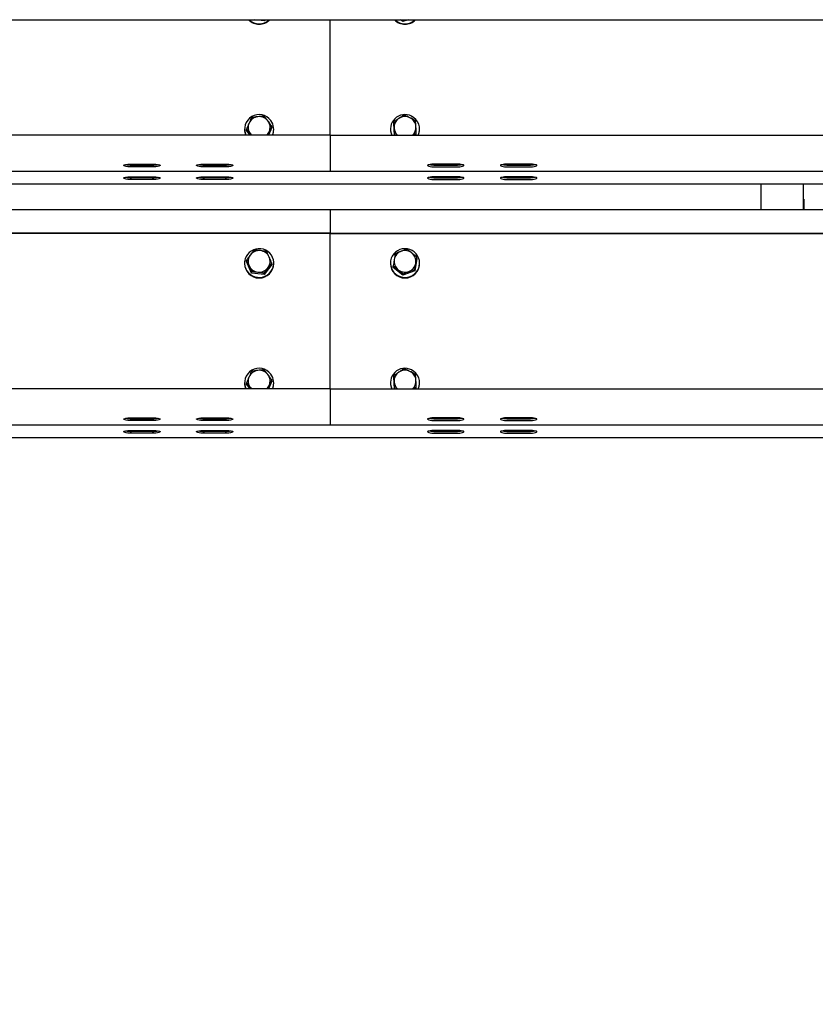
# Paper-space layout 'Arkusz2' of a CAD drawing. Units: millimetres. Extents: x 125 to 570, y 82 to 361.
# Drawn here: x 157 to 170, y 300 to 316 of the extents above; entities that cross this region are included whole.
import ezdxf

# ---------------------------------------------------------------- set-up
doc = ezdxf.new("R2010")
doc.units = ezdxf.units.MM
doc.styles.add('SLDTEXTSTYLE0', font='TXT', dxfattribs={"width": 0.75})
doc.dimstyles.new('SLDDIMSTYLE4', dxfattribs={"dimtxt": 4.5, "dimasz": 4.5, "dimexe": 0, "dimexo": 0.0625, "dimgap": 1.125, "dimtad": 1, "dimdec": 4, "dimlfac": 50, "dimzin": 12, "dimdsep": 46, "dimtxsty": 'SLDTEXTSTYLE0', "dimsah": 1, "dimcen": 0.09, "dimazin": 3, "dimtfac": 1, "dimtofl": 0, "dimtmove": 0, "dimatfit": 3, "dimfxl": 1, "dimfrac": 2, "dimtolj": 1, "dimtzin": 12, "dimarcsym": 0})

# ---------------------------------------------------------------- blocks, each defined once
blk = doc.blocks.new('_D_19')
at = {"color": 7, "linetype": 'Continuous', "lineweight": 18}
blk.add_arc((175.164, 259.989), 301.862, 0, 10, dxfattribs=at)
for points in [[(472.44, 312.407), (472.506, 307.855), (473.871, 308.085)], [(477.026, 259.989), (477.685, 264.494), (476.3, 264.484)]]:
    blk.add_solid(points, dxfattribs=at)
at = {"color": 7, "linetype": 'Continuous', "lineweight": 18, "insert": (481.311, 290.823), "char_height": 4.5, "attachment_point": 1, "rotation": 274.9085, "style": 'SLDTEXTSTYLE0'}
blk.add_mtext('10°', dxfattribs=at)

psp = doc.layouts.new('Arkusz2')

# ---------------------------------------------------------------- linework, layer by layer
at = {"color": 7, "linetype": 'Continuous', "lineweight": 25}
for p, q in [((148.1533373, 316.1380612), (179.9533403, 316.1380612)), ((161.1155927, 316.1202704), (160.9615171, 316.1380612)), ((161.1155927, 316.1202704), (161.1155927, 316.1380612)), ((161.1290491, 316.1380612), (161.1155927, 316.1202704)), ((162.2033346, 314.2376744), (162.2033346, 316.1380612)), ((163.3996904, 316.1062609), (163.360256, 316.1380612)), ((163.3916319, 316.1380612), (163.3996904, 316.1310755)), ((163.4852255, 316.1380612), (163.3996904, 316.1062609)), ((163.3996904, 316.1310755), (163.4165514, 316.1380612)), ((163.3996904, 316.1062609), (163.3996904, 316.1310755)), ((160.7933366, 314.3386304), (160.7933366, 314.3299519)), ((160.8269823, 314.3141495), (160.8269823, 314.3389689)), ((160.8852232, 314.2376744), (160.8269823, 314.3141495)), ((161.2396944, 314.3631159), (161.1852777, 314.2376744)), ((161.2396944, 314.3631159), (161.2396944, 314.3879353)), ((161.27334, 314.3299519), (161.27334, 314.3386304)), ((163.1933344, 314.3386304), (163.1933344, 314.3299519)), ((163.2470644, 314.4294392), (163.2470644, 314.4542586)), ((163.2595289, 314.2376744), (163.2470644, 314.4294392)), ((163.6733377, 314.3299519), (163.6733377, 314.3386304)), ((162.2033346, 314.2376744), (148.223337, 314.2376744)), ((160.8893335, 314.2598855), (160.9057844, 314.2376744)), ((162.2033346, 314.2376744), (162.2033346, 313.9126908)), ((162.2033346, 314.2376744), (197.7033365, 314.2376744)), ((163.2603491, 314.2376744), (163.2603491, 314.2499863)), ((163.2603491, 314.2499863), (163.2876432, 314.2376744)), ((163.6196077, 314.2478263), (163.6041391, 314.2376744)), ((163.6196077, 314.2478263), (163.6196077, 314.2726456)), ((162.2033346, 313.9126908), (162.2033346, 313.8315999)), ((162.2033346, 313.8315999), (162.2033346, 313.6475312)), ((158.9333379, 313.762139), (159.2733324, 313.762139)), ((158.9333379, 313.7465321), (159.2733324, 313.7465321)), ((159.2733324, 313.7169921), (158.9333379, 313.7169921)), ((160.1333368, 313.762139), (160.4733408, 313.762139)), ((160.1333368, 313.7465321), (160.4733408, 313.7465321)), ((160.4733408, 313.7169921), (160.1333368, 313.7169921)), ((164.2733324, 313.762139), (163.9333379, 313.762139)), ((163.9333379, 313.7465321), (164.2733324, 313.7465321)), ((163.9333379, 313.7169921), (164.2733324, 313.7169921)), ((165.4733408, 313.762139), (165.1333368, 313.762139)), ((165.1333368, 313.7465321), (165.4733408, 313.7465321)), ((165.1333368, 313.7169921), (165.4733408, 313.7169921)), ((148.223337, 313.6464678), (162.2033346, 313.6464678)), ((158.9333379, 313.5537612), (159.2733324, 313.5537612)), ((159.2733324, 313.5381543), (158.9333379, 313.5381543)), ((159.2733324, 313.5086142), (158.9333379, 313.5086142)), ((160.1333368, 313.5537612), (160.4733408, 313.5537612)), ((160.4733408, 313.5381543), (160.1333368, 313.5381543)), ((160.4733408, 313.5086142), (160.1333368, 313.5086142)), ((162.2033346, 313.6475312), (162.2033346, 313.6464678)), ((162.2033346, 313.6464678), (197.7033365, 313.6464678)), ((164.2733324, 313.5537612), (163.9333379, 313.5537612)), ((163.9333379, 313.5381543), (164.2733324, 313.5381543)), ((163.9333379, 313.5086142), (164.2733324, 313.5086142)), ((165.4733408, 313.5537612), (165.1333368, 313.5537612)), ((165.1333368, 313.5381543), (165.4733408, 313.5381543)), ((165.1333368, 313.5086142), (165.4733408, 313.5086142)), ((148.223337, 313.43809), (179.9533403, 313.43809)), ((169.2933405, 313.0067336), (169.2933405, 313.43809)), ((169.9913347, 313.0067336), (169.9913347, 313.43809)), ((169.9913347, 313.1876122), (169.9933374, 313.1876122)), ((169.9933374, 313.1876122), (169.9933374, 313.0067336)), ((162.2033346, 313.0067336), (148.223337, 313.0067336)), ((197.7033365, 313.0067336), (162.2033346, 313.0067336)), ((162.2033346, 313.0067336), (162.2033346, 312.9488885)), ((162.2033346, 312.9488885), (162.2033346, 312.6239001)), ((162.2033346, 312.6239001), (148.223337, 312.6239001)), ((162.2033346, 312.618693), (148.223337, 312.618693)), ((162.2033346, 312.6239001), (162.2033346, 312.618693)), ((162.2033346, 312.6239001), (197.7033365, 312.6239001)), ((162.2033346, 310.063399), (162.2033346, 312.618693)), ((162.2033346, 312.618693), (197.7033365, 312.618693)), ((163.6277807, 312.2062766), (163.5941446, 312.0042836)), ((163.6277807, 312.2062766), (163.6277807, 312.2310912)), ((160.7933366, 312.1339737), (160.7933366, 312.1252905)), ((160.826906, 312.1578108), (160.826906, 312.1826302)), ((160.9091604, 311.9698321), (160.826906, 312.1578108)), ((161.2397707, 312.1101319), (161.1155927, 311.945995)), ((161.2397707, 312.1101319), (161.2397707, 312.1349513)), ((161.27334, 312.1252905), (161.27334, 312.1339737)), ((163.1933344, 312.1339737), (163.1933344, 312.1252905)), ((163.2388914, 312.0616709), (163.2388914, 312.0864855)), ((163.3996904, 311.9319808), (163.2388914, 312.0616709)), ((163.6733377, 312.1252905), (163.6733377, 312.1339737)), ((160.9091604, 311.9698321), (160.9091604, 311.9946515)), ((161.1155927, 311.945995), (160.9091604, 311.9698321)), ((161.1155927, 311.945995), (161.1155927, 311.9708096)), ((163.5941446, 312.0042836), (163.3996904, 311.9319808)), ((163.3996904, 311.9319808), (163.3996904, 311.9568001)), ((163.5941446, 312.0042836), (163.5941446, 312.029103)), ((163.2470644, 310.2551638), (163.2470644, 310.2799784)), ((163.2595289, 310.063399), (163.2470644, 310.2551638)), ((160.7933366, 310.164355), (160.7933366, 310.1556717)), ((160.8269823, 310.1398741), (160.8269823, 310.1646887)), ((160.8852232, 310.063399), (160.8269823, 310.1398741)), ((160.8893335, 310.0856053), (160.9057844, 310.063399)), ((161.2396944, 310.1888405), (161.1852777, 310.063399)), ((161.2396944, 310.1888405), (161.2396944, 310.2136599)), ((161.27334, 310.1556717), (161.27334, 310.164355)), ((163.1933344, 310.164355), (163.1933344, 310.1556717)), ((163.6196077, 310.0735509), (163.6196077, 310.0983702)), ((163.6733377, 310.1556717), (163.6733377, 310.164355)), ((162.2033346, 310.063399), (148.1533373, 310.063399)), ((162.2033346, 310.063399), (162.2033346, 309.7384154)), ((162.2033346, 310.063399), (197.7033365, 310.063399)), ((163.2603491, 310.063399), (163.2603491, 310.0757109)), ((163.2603491, 310.0757109), (163.2876432, 310.063399)), ((163.6196077, 310.0735509), (163.6041391, 310.063399)), ((162.2033346, 309.7384154), (162.2033346, 309.6573197)), ((162.2033346, 309.6573197), (162.2033346, 309.4732558)), ((148.1533373, 309.4721924), (162.2033346, 309.4721924)), ((158.9333379, 309.5878636), (159.2733324, 309.5878636)), ((158.9333379, 309.5722567), (159.2733324, 309.5722567)), ((159.2733324, 309.5427119), (158.9333379, 309.5427119)), ((160.1333368, 309.5878636), (160.4733408, 309.5878636)), ((160.1333368, 309.5722567), (160.4733408, 309.5722567)), ((160.4733408, 309.5427119), (160.1333368, 309.5427119)), ((162.2033346, 309.4732558), (162.2033346, 309.4721924)), ((162.2033346, 309.4721924), (197.7033365, 309.4721924)), ((164.2733324, 309.5878636), (163.9333379, 309.5878636)), ((163.9333379, 309.5722567), (164.2733324, 309.5722567)), ((163.9333379, 309.5427119), (164.2733324, 309.5427119)), ((165.4733408, 309.5878636), (165.1333368, 309.5878636)), ((165.1333368, 309.5722567), (165.4733408, 309.5722567)), ((165.1333368, 309.5427119), (165.4733408, 309.5427119)), ((158.9333379, 309.3794858), (159.2733324, 309.3794858)), ((159.2733324, 309.3638789), (158.9333379, 309.3638789)), ((159.2733324, 309.334334), (158.9333379, 309.334334)), ((160.1333368, 309.3794858), (160.4733408, 309.3794858)), ((160.4733408, 309.3638789), (160.1333368, 309.3638789)), ((160.4733408, 309.334334), (160.1333368, 309.334334)), ((164.2733324, 309.3794858), (163.9333379, 309.3794858)), ((163.9333379, 309.3638789), (164.2733324, 309.3638789)), ((163.9333379, 309.334334), (164.2733324, 309.334334)), ((165.4733408, 309.3794858), (165.1333368, 309.3794858)), ((165.1333368, 309.3638789), (165.4733408, 309.3638789)), ((165.1333368, 309.334334), (165.4733408, 309.334334)), ((148.1533373, 309.2638146), (179.9533403, 309.2638146))]:
    psp.add_line(p, q, dxfattribs=at)
at = {"color": 7, "linetype": 'Continuous', "lineweight": 25, "flags": 128}
for points in [[(160.9094179, 314.2376744), (160.9046686, 314.2422854), (160.8893335, 314.2598855)], [(158.9333379, 313.7169921), (158.9022291, 313.7176453), (158.8729227, 313.7195765), (158.8471258, 313.7226664), (158.8263452, 313.7267386), (158.8117826, 313.7315594), (158.8042867, 313.7368428), (158.8042867, 313.7422835), (158.8117826, 313.7475669), (158.8263452, 313.7523877), (158.8471258, 313.7564599), (158.8729227, 313.7595545), (158.9022291, 313.761481), (158.9333379, 313.762139)], [(159.2733324, 313.762139), (159.3044508, 313.761481), (159.3337476, 313.7595545), (159.3595445, 313.7564599), (159.3803251, 313.7523877), (159.3948877, 313.7475669), (159.4023931, 313.7422835), (159.4023931, 313.7368428), (159.3948877, 313.7315594), (159.3803251, 313.7267386), (159.3595445, 313.7226664), (159.3337476, 313.7195765), (159.3044508, 313.7176453), (159.2733324, 313.7169921)], [(160.1333368, 313.7169921), (160.1022279, 313.7176453), (160.0729215, 313.7195765), (160.0471342, 313.7226664), (160.0263441, 313.7267386), (160.0117815, 313.7315594), (160.0042856, 313.7368428), (160.0042856, 313.7422835), (160.0117815, 313.7475669), (160.0263441, 313.7523877), (160.0471342, 313.7564599), (160.0729215, 313.7595545), (160.1022279, 313.761481), (160.1333368, 313.762139)], [(160.4733408, 313.762139), (160.5044496, 313.761481), (160.5337465, 313.7595545), (160.5595434, 313.7564599), (160.5803239, 313.7523877), (160.5948866, 313.7475669), (160.602392, 313.7422835), (160.602392, 313.7368428), (160.5948866, 313.7315594), (160.5803239, 313.7267386), (160.5595434, 313.7226664), (160.5337465, 313.7195765), (160.5044496, 313.7176453), (160.4733408, 313.7169921)], [(163.9333379, 313.762139), (163.9022291, 313.761481), (163.8729227, 313.7595545), (163.8471258, 313.7564599), (163.8263452, 313.7523877), (163.8117826, 313.7475669), (163.8042867, 313.7422835), (163.8042867, 313.7368428), (163.8117826, 313.7315594), (163.8263452, 313.7267386), (163.8471258, 313.7226664), (163.8729227, 313.7195765), (163.9022291, 313.7176453), (163.9333379, 313.7169921)], [(164.2733324, 313.7169921), (164.3044508, 313.7176453), (164.3337476, 313.7195765), (164.3595445, 313.7226664), (164.3803251, 313.7267386), (164.3948877, 313.7315594), (164.4023931, 313.7368428), (164.4023931, 313.7422835), (164.3948877, 313.7475669), (164.3803251, 313.7523877), (164.3595445, 313.7564599), (164.3337476, 313.7595545), (164.3044508, 313.761481), (164.2733324, 313.762139)], [(165.1333368, 313.762139), (165.1022279, 313.761481), (165.0729215, 313.7595545), (165.0471342, 313.7564599), (165.0263441, 313.7523877), (165.0117815, 313.7475669), (165.0042856, 313.7422835), (165.0042856, 313.7368428), (165.0117815, 313.7315594), (165.0263441, 313.7267386), (165.0471342, 313.7226664), (165.0729215, 313.7195765), (165.1022279, 313.7176453), (165.1333368, 313.7169921)], [(165.4733408, 313.7169921), (165.5044496, 313.7176453), (165.5337465, 313.7195765), (165.5595434, 313.7226664), (165.5803239, 313.7267386), (165.5948866, 313.7315594), (165.602392, 313.7368428), (165.602392, 313.7422835), (165.5948866, 313.7475669), (165.5803239, 313.7523877), (165.5595434, 313.7564599), (165.5337465, 313.7595545), (165.5044496, 313.761481), (165.4733408, 313.762139)], [(158.9333379, 313.5086142), (158.9022291, 313.5092675), (158.8729227, 313.5111987), (158.8471258, 313.5142886), (158.8263452, 313.5183608), (158.8117826, 313.5231816), (158.8042867, 313.5284649), (158.8042867, 313.5339057), (158.8117826, 313.5391938), (158.8263452, 313.5440098), (158.8471258, 313.548082), (158.8729227, 313.5511767), (158.9022291, 313.5531031), (158.9333379, 313.5537612)], [(159.2733324, 313.5537612), (159.3044508, 313.5531031), (159.3337476, 313.5511767), (159.3595445, 313.548082), (159.3803251, 313.5440098), (159.3948877, 313.5391938), (159.4023931, 313.5339057), (159.4023931, 313.5284649), (159.3948877, 313.5231816), (159.3803251, 313.5183608), (159.3595445, 313.5142886), (159.3337476, 313.5111987), (159.3044508, 313.5092675), (159.2733324, 313.5086142)], [(160.1333368, 313.5086142), (160.1022279, 313.5092675), (160.0729215, 313.5111987), (160.0471342, 313.5142886), (160.0263441, 313.5183608), (160.0117815, 313.5231816), (160.0042856, 313.5284649), (160.0042856, 313.5339057), (160.0117815, 313.5391938), (160.0263441, 313.5440098), (160.0471342, 313.548082), (160.0729215, 313.5511767), (160.1022279, 313.5531031), (160.1333368, 313.5537612)], [(160.4733408, 313.5537612), (160.5044496, 313.5531031), (160.5337465, 313.5511767), (160.5595434, 313.548082), (160.5803239, 313.5440098), (160.5948866, 313.5391938), (160.602392, 313.5339057), (160.602392, 313.5284649), (160.5948866, 313.5231816), (160.5803239, 313.5183608), (160.5595434, 313.5142886), (160.5337465, 313.5111987), (160.5044496, 313.5092675), (160.4733408, 313.5086142)], [(163.9333379, 313.5537612), (163.9022291, 313.5531031), (163.8729227, 313.5511767), (163.8471258, 313.548082), (163.8263452, 313.5440098), (163.8117826, 313.5391938), (163.8042867, 313.5339057), (163.8042867, 313.5284649), (163.8117826, 313.5231816), (163.8263452, 313.5183608), (163.8471258, 313.5142886), (163.8729227, 313.5111987), (163.9022291, 313.5092675), (163.9333379, 313.5086142)], [(164.2733324, 313.5086142), (164.3044508, 313.5092675), (164.3337476, 313.5111987), (164.3595445, 313.5142886), (164.3803251, 313.5183608), (164.3948877, 313.5231816), (164.4023931, 313.5284649), (164.4023931, 313.5339057), (164.3948877, 313.5391938), (164.3803251, 313.5440098), (164.3595445, 313.548082), (164.3337476, 313.5511767), (164.3044508, 313.5531031), (164.2733324, 313.5537612)], [(165.1333368, 313.5537612), (165.1022279, 313.5531031), (165.0729215, 313.5511767), (165.0471342, 313.548082), (165.0263441, 313.5440098), (165.0117815, 313.5391938), (165.0042856, 313.5339057), (165.0042856, 313.5284649), (165.0117815, 313.5231816), (165.0263441, 313.5183608), (165.0471342, 313.5142886), (165.0729215, 313.5111987), (165.1022279, 313.5092675), (165.1333368, 313.5086142)], [(165.4733408, 313.5086142), (165.5044496, 313.5092675), (165.5337465, 313.5111987), (165.5595434, 313.5142886), (165.5803239, 313.5183608), (165.5948866, 313.5231816), (165.602392, 313.5284649), (165.602392, 313.5339057), (165.5948866, 313.5391938), (165.5803239, 313.5440098), (165.5595434, 313.548082), (165.5337465, 313.5511767), (165.5044496, 313.5531031), (165.4733408, 313.5537612)], [(161.253742, 312.2275054), (161.2339056, 312.2637784), (161.2079656, 312.2961032), (161.1767233, 312.3235022), (161.1411321, 312.3451459), (161.1022604, 312.3603713), (161.0612905, 312.3687159), (161.0194719, 312.3699318), (160.9780729, 312.3639762), (160.9383619, 312.35103), (160.901531, 312.3314892), (160.8687055, 312.3059498), (160.8408773, 312.2751843), (160.8189047, 312.2401272), (160.8034456, 312.201842), (160.7949674, 312.1615016), (160.7937372, 312.1203171), (160.7997835, 312.0795523), (160.8129251, 312.0404374), (160.8327711, 312.0041691), (160.8587015, 311.9718396), (160.8899439, 311.9444405), (160.9255445, 311.9227969), (160.9644163, 311.9075715), (161.0053861, 311.8992268), (161.0472047, 311.8980109), (161.0885942, 311.9039666), (161.1283147, 311.9169127), (161.1651457, 311.9364535), (161.1979711, 311.9619929), (161.2257898, 311.9927584), (161.247772, 312.0278155), (161.2632311, 312.0661007), (161.2716997, 312.1064459), (161.2729395, 312.1476256), (161.2668836, 312.1883904), (161.253742, 312.2275054)], [(163.5853994, 312.316836), (163.5508382, 312.340058), (163.5127199, 312.3570239), (163.4721792, 312.3672091), (163.4304655, 312.3703086), (163.3888376, 312.3662268), (163.3485639, 312.3550879), (163.3108556, 312.3372304), (163.2768762, 312.3131978), (163.2476556, 312.2837197), (163.2240713, 312.2496926), (163.2068479, 312.2121464), (163.1965006, 312.1722256), (163.1933534, 312.1311461), (163.1975019, 312.0901476), (163.2088125, 312.0504843), (163.2269418, 312.013353), (163.2513464, 311.9798934), (163.2812727, 311.9511115), (163.3158338, 311.9278847), (163.3539522, 311.9109189), (163.3944929, 311.9007336), (163.4362066, 311.8976342), (163.4778345, 311.9017159), (163.5181081, 311.9128548), (163.5558164, 311.9307124), (163.5897958, 311.954745), (163.6190164, 311.984223), (163.6426008, 312.0182501), (163.6598241, 312.0557963), (163.6701715, 312.0957171), (163.6733186, 312.1367966), (163.6691797, 312.1777951), (163.6578691, 312.2174584), (163.6397302, 312.2545897), (163.6153257, 312.2880541), (163.5853994, 312.316836)], [(160.9094179, 310.063399), (160.9046686, 310.0680052), (160.8893335, 310.0856053)], [(158.9333379, 309.5427119), (158.9022291, 309.5433699), (158.8729227, 309.5453011), (158.8471258, 309.548391), (158.8263452, 309.5524632), (158.8117826, 309.557284), (158.8042867, 309.5625674), (158.8042867, 309.5680081), (158.8117826, 309.5732915), (158.8263452, 309.5781123), (158.8471258, 309.5821845), (158.8729227, 309.5852744), (158.9022291, 309.5872056), (158.9333379, 309.5878636)], [(159.2733324, 309.5878636), (159.3044508, 309.5872056), (159.3337476, 309.5852744), (159.3595445, 309.5821845), (159.3803251, 309.5781123), (159.3948877, 309.5732915), (159.4023931, 309.5680081), (159.4023931, 309.5625674), (159.3948877, 309.557284), (159.3803251, 309.5524632), (159.3595445, 309.548391), (159.3337476, 309.5453011), (159.3044508, 309.5433699), (159.2733324, 309.5427119)], [(160.1333368, 309.5427119), (160.1022279, 309.5433699), (160.0729215, 309.5453011), (160.0471342, 309.548391), (160.0263441, 309.5524632), (160.0117815, 309.557284), (160.0042856, 309.5625674), (160.0042856, 309.5680081), (160.0117815, 309.5732915), (160.0263441, 309.5781123), (160.0471342, 309.5821845), (160.0729215, 309.5852744), (160.1022279, 309.5872056), (160.1333368, 309.5878636)], [(160.4733408, 309.5878636), (160.5044496, 309.5872056), (160.5337465, 309.5852744), (160.5595434, 309.5821845), (160.5803239, 309.5781123), (160.5948866, 309.5732915), (160.602392, 309.5680081), (160.602392, 309.5625674), (160.5948866, 309.557284), (160.5803239, 309.5524632), (160.5595434, 309.548391), (160.5337465, 309.5453011), (160.5044496, 309.5433699), (160.4733408, 309.5427119)], [(163.9333379, 309.5878636), (163.9022291, 309.5872056), (163.8729227, 309.5852744), (163.8471258, 309.5821845), (163.8263452, 309.5781123), (163.8117826, 309.5732915), (163.8042867, 309.5680081), (163.8042867, 309.5625674), (163.8117826, 309.557284), (163.8263452, 309.5524632), (163.8471258, 309.548391), (163.8729227, 309.5453011), (163.9022291, 309.5433699), (163.9333379, 309.5427119)], [(164.2733324, 309.5427119), (164.3044508, 309.5433699), (164.3337476, 309.5453011), (164.3595445, 309.548391), (164.3803251, 309.5524632), (164.3948877, 309.557284), (164.4023931, 309.5625674), (164.4023931, 309.5680081), (164.3948877, 309.5732915), (164.3803251, 309.5781123), (164.3595445, 309.5821845), (164.3337476, 309.5852744), (164.3044508, 309.5872056), (164.2733324, 309.5878636)], [(165.1333368, 309.5878636), (165.1022279, 309.5872056), (165.0729215, 309.5852744), (165.0471342, 309.5821845), (165.0263441, 309.5781123), (165.0117815, 309.5732915), (165.0042856, 309.5680081), (165.0042856, 309.5625674), (165.0117815, 309.557284), (165.0263441, 309.5524632), (165.0471342, 309.548391), (165.0729215, 309.5453011), (165.1022279, 309.5433699), (165.1333368, 309.5427119)], [(165.4733408, 309.5427119), (165.5044496, 309.5433699), (165.5337465, 309.5453011), (165.5595434, 309.548391), (165.5803239, 309.5524632), (165.5948866, 309.557284), (165.602392, 309.5625674), (165.602392, 309.5680081), (165.5948866, 309.5732915), (165.5803239, 309.5781123), (165.5595434, 309.5821845), (165.5337465, 309.5852744), (165.5044496, 309.5872056), (165.4733408, 309.5878636)], [(158.9333379, 309.334334), (158.9022291, 309.3349921), (158.8729227, 309.3369233), (158.8471258, 309.3400132), (158.8263452, 309.3440854), (158.8117826, 309.3489062), (158.8042867, 309.3541895), (158.8042867, 309.3596303), (158.8117826, 309.3649136), (158.8263452, 309.3697344), (158.8471258, 309.3738066), (158.8729227, 309.3768965), (158.9022291, 309.3788277), (158.9333379, 309.3794858)], [(159.2733324, 309.3794858), (159.3044508, 309.3788277), (159.3337476, 309.3768965), (159.3595445, 309.3738066), (159.3803251, 309.3697344), (159.3948877, 309.3649136), (159.4023931, 309.3596303), (159.4023931, 309.3541895), (159.3948877, 309.3489062), (159.3803251, 309.3440854), (159.3595445, 309.3400132), (159.3337476, 309.3369233), (159.3044508, 309.3349921), (159.2733324, 309.334334)], [(160.1333368, 309.334334), (160.1022279, 309.3349921), (160.0729215, 309.3369233), (160.0471342, 309.3400132), (160.0263441, 309.3440854), (160.0117815, 309.3489062), (160.0042856, 309.3541895), (160.0042856, 309.3596303), (160.0117815, 309.3649136), (160.0263441, 309.3697344), (160.0471342, 309.3738066), (160.0729215, 309.3768965), (160.1022279, 309.3788277), (160.1333368, 309.3794858)], [(160.4733408, 309.3794858), (160.5044496, 309.3788277), (160.5337465, 309.3768965), (160.5595434, 309.3738066), (160.5803239, 309.3697344), (160.5948866, 309.3649136), (160.602392, 309.3596303), (160.602392, 309.3541895), (160.5948866, 309.3489062), (160.5803239, 309.3440854), (160.5595434, 309.3400132), (160.5337465, 309.3369233), (160.5044496, 309.3349921), (160.4733408, 309.334334)], [(163.9333379, 309.3794858), (163.9022291, 309.3788277), (163.8729227, 309.3768965), (163.8471258, 309.3738066), (163.8263452, 309.3697344), (163.8117826, 309.3649136), (163.8042867, 309.3596303), (163.8042867, 309.3541895), (163.8117826, 309.3489062), (163.8263452, 309.3440854), (163.8471258, 309.3400132), (163.8729227, 309.3369233), (163.9022291, 309.3349921), (163.9333379, 309.334334)], [(164.2733324, 309.334334), (164.3044508, 309.3349921), (164.3337476, 309.3369233), (164.3595445, 309.3400132), (164.3803251, 309.3440854), (164.3948877, 309.3489062), (164.4023931, 309.3541895), (164.4023931, 309.3596303), (164.3948877, 309.3649136), (164.3803251, 309.3697344), (164.3595445, 309.3738066), (164.3337476, 309.3768965), (164.3044508, 309.3788277), (164.2733324, 309.3794858)], [(165.1333368, 309.3794858), (165.1022279, 309.3788277), (165.0729215, 309.3768965), (165.0471342, 309.3738066), (165.0263441, 309.3697344), (165.0117815, 309.3649136), (165.0042856, 309.3596303), (165.0042856, 309.3541895), (165.0117815, 309.3489062), (165.0263441, 309.3440854), (165.0471342, 309.3400132), (165.0729215, 309.3369233), (165.1022279, 309.3349921), (165.1333368, 309.334334)], [(165.4733408, 309.334334), (165.5044496, 309.3349921), (165.5337465, 309.3369233), (165.5595434, 309.3400132), (165.5803239, 309.3440854), (165.5948866, 309.3489062), (165.602392, 309.3541895), (165.602392, 309.3596303), (165.5948866, 309.3649136), (165.5803239, 309.3697344), (165.5595434, 309.3738066), (165.5337465, 309.3768965), (165.5044496, 309.3788277), (165.4733408, 309.3794858)]]:
    psp.add_lwpolyline(points, dxfattribs=at)
at = {"color": 7, "linetype": 'Continuous', "lineweight": 25}
for centre, radius, start, end in [((161.0333383, 316.3054139), 0.2423052, 223.68308332, 316.31691668), ((161.0333383, 316.314228), 0.242426, 226.60902013, 313.39097987), ((163.433336, 316.3054168), 0.2423072, 223.68357719, 316.31642281), ((163.433336, 316.3142327), 0.2424294, 226.60977761, 313.39022239), ((161.0337793, 314.3372459), 0.2391628, 36.78097651, 204.60334249), ((161.032356, 314.3637564), 0.179658, 96.56860959, 156.33239977), ((161.0335415, 314.3623454), 0.1811982, 37.48032762, 96.89000084), ((161.0382399, 314.3662703), 0.1750817, 336.5552494, 37.39662727), ((161.0398383, 314.338667), 0.2334724, 334.36939171, 37.39197661), ((163.4322017, 314.338078), 0.2380811, 63.13066088, 204.94324392), ((163.4298184, 314.3658952), 0.1764584, 123.06162975, 183.56776066), ((163.4333523, 314.3611769), 0.1823411, 64.03433845, 123.1834727), ((163.4361398, 314.3654915), 0.1772426, 3.90872174, 64.23378586), ((163.4382358, 314.3386365), 0.2349117, 334.54591919, 64.38202612), ((161.0267483, 314.330021), 0.2334116, 180.01694802, 203.30578426), ((161.0284416, 314.3662108), 0.1750889, 156.55379412, 217.39196452), ((161.0398692, 314.3300332), 0.2334708, 336.69720938, 359.98005834), ((163.4269695, 314.3300671), 0.2336352, 180.02824492, 203.29448736), ((163.4295874, 314.3666391), 0.1762758, 183.81377371, 227.02133976), ((163.43725, 314.3665093), 0.1760681, 312.96811129, 3.60291472), ((163.4399276, 314.3300206), 0.2334101, 336.69413928, 359.98312844), ((161.0359792, 314.3674524), 0.1776262, 313.0612516, 336.49555497), ((158.9252518, 314.2676133), 0.5211439, 260.03093534, 270.88904818), ((159.2814224, 314.2675645), 0.5210951, 269.11044196, 279.96957452), ((160.1252664, 314.2678122), 0.5213426, 260.03301033, 270.88697319), ((160.4814231, 314.2675518), 0.5210824, 269.11127219, 279.96962156), ((163.9252518, 314.2676133), 0.5211439, 260.03093534, 270.88904818), ((164.2814045, 314.2679007), 0.5214311, 269.11298737, 279.966152), ((165.1252664, 314.2678122), 0.5213426, 260.03301033, 270.88697319), ((165.4814231, 314.2675518), 0.5210824, 269.11127219, 279.96962156), ((158.9252518, 314.0592355), 0.5211439, 260.03093534, 270.88904818), ((159.2814224, 314.0591866), 0.5210951, 269.11044196, 279.96957452), ((160.1252664, 314.0594344), 0.5213426, 260.03301033, 270.88697319), ((160.4813745, 314.0601002), 0.5220077, 269.11818372, 279.95718593), ((163.9252518, 314.0592355), 0.5211439, 260.03093534, 270.88904818), ((164.2814224, 314.0591866), 0.5210951, 269.11044196, 279.96957452), ((165.1252664, 314.0594344), 0.5213426, 260.03301033, 270.88697319), ((165.4814231, 314.059174), 0.5210824, 269.11127219, 279.96962156), ((161.0284982, 312.1616042), 0.1751425, 142.80093402, 203.61987819), ((161.0331331, 312.1576638), 0.181217, 83.29228494, 142.69457065), ((161.0342964, 312.1590685), 0.1796889, 23.85195984, 83.60836829), ((161.0382589, 312.1615485), 0.1750633, 322.78642356, 23.63402431), ((163.4311048, 312.1604213), 0.177913, 110.17157521, 170.34044362), ((163.4333086, 312.1567158), 0.1821529, 51.22817872, 110.42033708), ((163.4373897, 312.1614446), 0.1759105, 350.65860412, 51.30001678), ((161.0333383, 312.1280857), 0.240018, 180.6672584, 359.3327416), ((161.0323776, 312.1641113), 0.179703, 203.85668433, 263.60971562), ((161.0335579, 312.165448), 0.1811657, 263.28580957, 322.70342331), ((163.433336, 312.1280923), 0.240018, 180.66884229, 359.33115771), ((163.4292627, 312.1617032), 0.1758846, 170.65142511, 231.30145069), ((163.4355461, 312.1627738), 0.1779483, 290.17467611, 350.33263188), ((163.433363, 312.1664465), 0.1821503, 231.22771494, 290.42080086), ((161.0337806, 310.1629684), 0.239163, 36.78158139, 204.6027376), ((161.0284548, 310.1919341), 0.1751015, 156.55512399, 217.39026053), ((161.0323707, 310.189461), 0.1796795, 96.5725653, 156.32844407), ((161.0335372, 310.1880597), 0.1812079, 37.48207433, 96.88825413), ((161.0382259, 310.1919913), 0.175095, 336.55671572, 37.39478667), ((161.0398383, 310.1643916), 0.2334724, 334.36939171, 37.39197661), ((163.4322045, 310.1637997), 0.2380824, 63.13157328, 204.94233152), ((163.4298005, 310.1916243), 0.1764409, 123.05842267, 183.56958762), ((163.4333496, 310.1869404), 0.182303, 64.02755184, 123.19025931), ((163.4361593, 310.1912245), 0.1772223, 3.90489664, 64.23761096), ((163.4382346, 310.1643607), 0.2349126, 334.54614188, 64.38180342), ((161.0267483, 310.1557456), 0.2334117, 180.01812135, 203.30578317), ((161.0359465, 310.1932058), 0.1776695, 313.06260731, 336.48983087), ((161.0398691, 310.1557578), 0.2334709, 336.69721363, 359.97888186), ((163.4269696, 310.1557917), 0.2336353, 180.02942126, 203.29448325), ((163.4295874, 310.1923637), 0.1762758, 183.81377371, 227.02133976), ((163.4372794, 310.1922218), 0.1760393, 312.9637889, 3.60589455), ((163.4399275, 310.1557453), 0.2334102, 336.69414045, 359.98195504), ((158.9253004, 310.0942641), 0.5220693, 260.04336955, 270.88213754), ((159.2814224, 310.0932891), 0.5210951, 269.11044196, 279.96957452), ((160.1252971, 310.0941266), 0.5219318, 260.04202408, 270.88260627), ((160.4813745, 310.0942026), 0.5220077, 269.11818372, 279.95718593), ((163.9252518, 310.0933379), 0.5211439, 260.03093534, 270.88904818), ((164.2813738, 310.0942152), 0.5220204, 269.1173538, 279.9571391), ((165.1252664, 310.0935368), 0.5213426, 260.03301033, 270.88697319), ((165.4814231, 310.0932764), 0.5210824, 269.11127219, 279.96962156), ((158.9252518, 309.8849601), 0.5211439, 260.03093534, 270.88904818), ((159.2814224, 309.8849112), 0.5210951, 269.11044196, 279.96957452), ((160.1252971, 309.8857488), 0.5219318, 260.04202408, 270.88260627), ((160.4814231, 309.8848986), 0.5210824, 269.11127219, 279.96962156), ((163.9253004, 309.8858863), 0.5220693, 260.04336955, 270.88213754), ((164.2814224, 309.8849112), 0.5210951, 269.11044196, 279.96957452), ((165.1252971, 309.8857488), 0.5219318, 260.04202408, 270.88260627), ((165.4814231, 309.8848986), 0.5210824, 269.11127219, 279.96962156)]:
    psp.add_arc(centre, radius, start, end, dxfattribs=at)
for points, knots in [([(160.9086263, 314.5272004), (160.9019971, 314.5126967), (160.8886179, 314.4834251), (160.874787, 314.4518212), (160.8678091, 314.4358765)], [0, 0, 0, 0, 0.49548545163, 1, 1, 1, 1]), ([(161.0118044, 314.542235), (161.0093599, 314.5419411), (160.9908404, 314.5397142), (160.9559174, 314.5349685), (160.9244862, 314.5298055), (160.9086263, 314.5272004)], [0, 0, 0, 0, 0.0700579436, 0.5307591884, 1, 1, 1, 1]), ([(161.1149824, 314.551686), (161.0982277, 314.5504782), (161.0644088, 314.5480402), (161.0294459, 314.5441819), (161.0118044, 314.542235)], [0, 0, 0, 0, 0.4954218482, 1, 1, 1, 1]), ([(161.1773336, 314.4726025), (161.1726872, 314.4786789), (161.1515967, 314.5062603), (161.1310233, 314.5317847), (161.1149824, 314.551686)], [0, 0, 0, 0, 0.2203078889, 1, 1, 1, 1]), ([(161.2396944, 314.3879353), (161.2357089, 314.3934922), (161.2154096, 314.4217951), (161.1942992, 314.4499641), (161.1773336, 314.4726025)], [0, 0, 0, 0, 0.1963354434, 1, 1, 1, 1]), ([(163.3335531, 314.5137822), (163.3315061, 314.5124327), (163.3159948, 314.5022075), (163.2867083, 314.4824195), (163.2603596, 314.4637028), (163.2470644, 314.4542586)], [0, 0, 0, 0, 0.0700440041, 0.53075358296, 1, 1, 1, 1]), ([(163.4200514, 314.567722), (163.406006, 314.5592886), (163.3776548, 314.5422656), (163.3483434, 314.5233346), (163.3335531, 314.5137822)], [0, 0, 0, 0, 0.4954062307, 1, 1, 1, 1]), ([(163.5131872, 314.5251118), (163.5062445, 314.5284682), (163.4747343, 314.5437017), (163.4440078, 314.5571988), (163.4200514, 314.567722)], [0, 0, 0, 0, 0.220332724, 1, 1, 1, 1]), ([(163.606323, 314.4769131), (163.6003719, 314.4801396), (163.5700611, 314.4965731), (163.5385287, 314.5123958), (163.5131872, 314.5251118)], [0, 0, 0, 0, 0.196336869, 1, 1, 1, 1]), ([(163.6129701, 314.3775736), (163.6128111, 314.3799913), (163.6116064, 314.3983033), (163.6093714, 314.4322542), (163.6073454, 314.4619356), (163.606323, 314.4769131)], [0, 0, 0, 0, 0.0700733786, 0.5307499328, 1, 1, 1, 1]), ([(160.8678091, 314.4358765), (160.8668394, 314.4336421), (160.8595007, 314.4167304), (160.8456989, 314.3842545), (160.833259, 314.3541557), (160.8269823, 314.3389689)], [0, 0, 0, 0, 0.0701354914, 0.5308239606, 1, 1, 1, 1]), ([(160.8269823, 314.3389689), (160.8430232, 314.3190677), (160.8635966, 314.2935432), (160.8846871, 314.2659619), (160.8893335, 314.2598855)], [0, 0, 0, 0, 0.7796921111, 1, 1, 1, 1]), ([(161.1988676, 314.2966115), (161.1998338, 314.2988383), (161.2071519, 314.3157043), (161.220989, 314.3469477), (161.2334212, 314.3741893), (161.2396944, 314.3879353)], [0, 0, 0, 0, 0.0700795689, 0.5307668317, 1, 1, 1, 1]), ([(163.2470644, 314.4542586), (163.2481424, 314.4384495), (163.2503183, 314.406541), (163.2525672, 314.3722273), (163.2537019, 314.3549143)], [0, 0, 0, 0, 0.4954481423, 1, 1, 1, 1]), ([(163.2537019, 314.3549143), (163.253861, 314.352489), (163.2550652, 314.3341262), (163.2573009, 314.2989557), (163.2593268, 314.2664094), (163.2603491, 314.2499863)], [0, 0, 0, 0, 0.0701029295, 0.5307665124, 1, 1, 1, 1]), ([(163.6196077, 314.2726456), (163.6185297, 314.2900137), (163.6163539, 314.325068), (163.6141049, 314.3599662), (163.6129701, 314.3775736)], [0, 0, 0, 0, 0.4954616725, 1, 1, 1, 1]), ([(161.1738241, 314.2376744), (161.1752297, 314.2410629), (161.1834159, 314.260797), (161.1918673, 314.2803861), (161.1988676, 314.2966115)], [0, 0, 0, 0, 0.1717111287, 1, 1, 1, 1]), ([(163.5628069, 314.2376744), (163.5683902, 314.2412437), (163.5876708, 314.2535696), (163.6063428, 314.2647224), (163.6196077, 314.2726456)], [0, 0, 0, 0, 0.2895802797, 1, 1, 1, 1]), ([(163.4669817, 312.3607813), (163.4511909, 312.3556896), (163.4193206, 312.3454131), (163.3863761, 312.333455), (163.3697546, 312.3274218)], [0, 0, 0, 0, 0.49546978107, 1, 1, 1, 1]), ([(163.5473764, 312.2987305), (163.5413826, 312.303536), (163.5141786, 312.3253466), (163.4876586, 312.3452574), (163.4669817, 312.3607813)], [0, 0, 0, 0, 0.2203270112, 1, 1, 1, 1]), ([(160.8889902, 312.2674929), (160.8875184, 312.2655428), (160.8763769, 312.2507803), (160.8553642, 312.2223992), (160.8364501, 312.1959676), (160.826906, 312.1826302)], [0, 0, 0, 0, 0.0701150026, 0.5307799922, 1, 1, 1, 1]), ([(160.9510839, 312.3467671), (160.9409992, 312.3342198), (160.9206449, 312.308895), (160.8996055, 312.281377), (160.8889902, 312.2674929)], [0, 0, 0, 0, 0.495456024, 1, 1, 1, 1]), ([(161.0543001, 312.3376404), (161.0518524, 312.3379204), (161.0333258, 312.3400392), (160.9983925, 312.3434545), (160.9669505, 312.3456561), (160.9510839, 312.3467671)], [0, 0, 0, 0, 0.0701218969, 0.5307570132, 1, 1, 1, 1]), ([(161.1575163, 312.32293), (161.1407553, 312.3256451), (161.1069242, 312.3311255), (161.071948, 312.3354556), (161.0543001, 312.3376404)], [0, 0, 0, 0, 0.4954287174, 1, 1, 1, 1]), ([(161.1986387, 312.2317301), (161.1955752, 312.238711), (161.1816723, 312.2703927), (161.1680989, 312.2999138), (161.1575163, 312.32293)], [0, 0, 0, 0, 0.2203451503, 1, 1, 1, 1]), ([(161.2397707, 312.1349513), (161.2371422, 312.1412817), (161.2237546, 312.1735255), (161.2098297, 312.2057956), (161.1986387, 312.2317301)], [0, 0, 0, 0, 0.1963316484, 1, 1, 1, 1]), ([(163.2725275, 312.2884785), (163.2697956, 312.2728561), (163.2642812, 312.2413218), (163.2585873, 312.2073937), (163.2557142, 312.1902739)], [0, 0, 0, 0, 0.4954107154, 1, 1, 1, 1]), ([(163.3697546, 312.3274218), (163.3674499, 312.3265605), (163.3500007, 312.3200387), (163.317094, 312.3071971), (163.2874742, 312.2947564), (163.2725275, 312.2884785)], [0, 0, 0, 0, 0.07009961475, 0.53075508645, 1, 1, 1, 1]), ([(163.6277807, 312.2310912), (163.6226445, 312.2355607), (163.596481, 312.258328), (163.5692565, 312.280728), (163.5473764, 312.2987305)], [0, 0, 0, 0, 0.1963123713, 1, 1, 1, 1]), ([(163.6109674, 312.1328913), (163.6113647, 312.1352819), (163.6143731, 312.1533852), (163.6200714, 312.1869567), (163.6251952, 312.2162897), (163.6277807, 312.2310912)], [0, 0, 0, 0, 0.0700892894, 0.5307629566, 1, 1, 1, 1]), ([(160.826906, 312.1826302), (160.8374807, 312.1596119), (160.8510445, 312.1300869), (160.8649614, 312.0984111), (160.8680284, 312.0914303)], [0, 0, 0, 0, 0.7796191949, 1, 1, 1, 1]), ([(160.8680284, 312.0914303), (160.8792194, 312.0654958), (160.8931443, 312.0332257), (160.906532, 312.0009819), (160.9091604, 311.9946515)], [0, 0, 0, 0, 0.8036683516, 1, 1, 1, 1]), ([(161.1155927, 311.9708096), (161.1256737, 311.9849185), (161.1460215, 312.0133964), (161.1670611, 312.0414948), (161.1776769, 312.0556723)], [0, 0, 0, 0, 0.4954325934, 1, 1, 1, 1]), ([(161.1776769, 312.0556723), (161.1791487, 312.0576147), (161.1902902, 312.0723192), (161.2113167, 312.0994895), (161.2302279, 312.1230583), (161.2397707, 312.1349513)], [0, 0, 0, 0, 0.07011196296, 0.53077291308, 1, 1, 1, 1]), ([(163.2557142, 312.1902739), (163.2553135, 312.1878772), (163.2522777, 312.1697193), (163.2466094, 312.1349329), (163.2414797, 312.102733), (163.2388914, 312.0864855)], [0, 0, 0, 0, 0.0700576036, 0.5307686961, 1, 1, 1, 1]), ([(163.2388914, 312.0864855), (163.2595694, 312.0709616), (163.2860948, 312.0510478), (163.3132988, 312.0292417), (163.3192957, 312.0244347)], [0, 0, 0, 0, 0.7795585733, 1, 1, 1, 1]), ([(163.5941446, 312.029103), (163.5968756, 312.0462861), (163.6023875, 312.0809668), (163.6080902, 312.1154788), (163.6109674, 312.1328913)], [0, 0, 0, 0, 0.4954663073, 1, 1, 1, 1]), ([(160.9091604, 311.9946515), (160.9259216, 311.9934956), (160.9597547, 311.9911623), (160.9947289, 311.9874154), (161.0123766, 311.9855248)], [0, 0, 0, 0, 0.4954102515, 1, 1, 1, 1]), ([(161.0123766, 311.9855248), (161.0148211, 311.9852388), (161.0333474, 311.9830715), (161.0682811, 311.9784309), (161.0997262, 311.9733655), (161.1155927, 311.9708096)], [0, 0, 0, 0, 0.070031764, 0.53075733483, 1, 1, 1, 1]), ([(163.3192957, 312.0244347), (163.3411723, 312.0064335), (163.3683932, 311.9840346), (163.3945542, 311.9612696), (163.3996904, 311.9568001)], [0, 0, 0, 0, 0.8036682865, 1, 1, 1, 1]), ([(163.3996904, 311.9568001), (163.4154811, 311.963451), (163.4473506, 311.9768743), (163.4802959, 311.9894159), (163.4969175, 311.9957434)], [0, 0, 0, 0, 0.495477458, 1, 1, 1, 1]), ([(163.4969175, 311.9957434), (163.4992222, 311.9965971), (163.5166751, 312.0030617), (163.5495732, 312.0146894), (163.5791969, 312.0242692), (163.5941446, 312.029103)], [0, 0, 0, 0, 0.0700897012, 0.5307802547, 1, 1, 1, 1]), ([(160.8678091, 310.2616011), (160.8668394, 310.2593667), (160.8595007, 310.242455), (160.8456979, 310.2099779), (160.8332588, 310.1798772), (160.8269823, 310.1646887)], [0, 0, 0, 0, 0.0701325692, 0.5308018442, 1, 1, 1, 1]), ([(160.9086263, 310.352925), (160.9019971, 310.3384213), (160.8886179, 310.3091497), (160.874787, 310.2775458), (160.8678091, 310.2616011)], [0, 0, 0, 0, 0.49548545163, 1, 1, 1, 1]), ([(161.0118044, 310.3679597), (161.0093599, 310.3676657), (160.9908404, 310.3654388), (160.9559174, 310.3606931), (160.9244862, 310.3555301), (160.9086263, 310.352925)], [0, 0, 0, 0, 0.0700579436, 0.5307591884, 1, 1, 1, 1]), ([(161.1149824, 310.3774106), (161.0982277, 310.3762028), (161.0644088, 310.3737648), (161.0294459, 310.3699065), (161.0118044, 310.3679597)], [0, 0, 0, 0, 0.4954218482, 1, 1, 1, 1]), ([(161.1773336, 310.2983271), (161.1726873, 310.3044034), (161.1516009, 310.3319795), (161.1310247, 310.3575075), (161.1149824, 310.3774106)], [0, 0, 0, 0, 0.22034537, 1, 1, 1, 1]), ([(161.2396944, 310.2136599), (161.2357089, 310.2192168), (161.2154096, 310.2475198), (161.1942992, 310.2756887), (161.1773336, 310.2983271)], [0, 0, 0, 0, 0.1963354434, 1, 1, 1, 1]), ([(163.3335531, 310.339502), (163.331506, 310.3381542), (163.3159896, 310.3279385), (163.2867087, 310.3081417), (163.26036, 310.2894236), (163.2470644, 310.2799784)], [0, 0, 0, 0, 0.07001912416, 0.53072823462, 1, 1, 1, 1]), ([(163.2470644, 310.2799784), (163.2481424, 310.264171), (163.2503184, 310.2322644), (163.2525672, 310.197952), (163.2537019, 310.1806389)], [0, 0, 0, 0, 0.4954271613, 1, 1, 1, 1]), ([(163.4200514, 310.3934466), (163.4060061, 310.3850114), (163.3776559, 310.3679849), (163.3483436, 310.3490541), (163.3335531, 310.339502)], [0, 0, 0, 0, 0.4954174914, 1, 1, 1, 1]), ([(163.5131872, 310.3508317), (163.5062445, 310.3541898), (163.4747369, 310.3694301), (163.4440087, 310.3829251), (163.4200514, 310.3934466)], [0, 0, 0, 0, 0.2203479053, 1, 1, 1, 1]), ([(163.606323, 310.3026377), (163.6003719, 310.3058643), (163.5700618, 310.3222976), (163.5385289, 310.3381177), (163.5131872, 310.3508317)], [0, 0, 0, 0, 0.1963409175, 1, 1, 1, 1]), ([(163.6129701, 310.2032935), (163.6128111, 310.2057111), (163.6116063, 310.2240246), (163.6093716, 310.2579775), (163.6073454, 310.2876602), (163.606323, 310.3026377)], [0, 0, 0, 0, 0.0700703336, 0.5307703235, 1, 1, 1, 1]), ([(160.8269823, 310.1646887), (160.8430245, 310.1447902), (160.8636005, 310.1192681), (160.8846872, 310.0916834), (160.8893335, 310.0856053)], [0, 0, 0, 0, 0.7796571508, 1, 1, 1, 1]), ([(161.1738241, 310.063399), (161.1752297, 310.0667876), (161.1834153, 310.0865203), (161.1918671, 310.1061076), (161.1988676, 310.1223313)], [0, 0, 0, 0, 0.1717228204, 1, 1, 1, 1]), ([(161.1988676, 310.1223313), (161.1998338, 310.1245598), (161.2071478, 310.1414294), (161.2209904, 310.1726716), (161.2334216, 310.1999137), (161.2396944, 310.2136599)], [0, 0, 0, 0, 0.07011756117, 0.5307860024, 1, 1, 1, 1]), ([(163.2537019, 310.1806389), (163.253861, 310.1782136), (163.2550653, 310.1598493), (163.2573005, 310.1246787), (163.2593267, 310.0921324), (163.2603491, 310.0757109)], [0, 0, 0, 0, 0.0701029343, 0.530811547, 1, 1, 1, 1]), ([(163.5628069, 310.063399), (163.5683902, 310.0669684), (163.5876729, 310.0792955), (163.6063434, 310.0904474), (163.6196077, 310.0983702)], [0, 0, 0, 0, 0.2895551564, 1, 1, 1, 1]), ([(163.6196077, 310.0983702), (163.6185297, 310.1157366), (163.6163538, 310.1507888), (163.6141048, 310.1856859), (163.6129701, 310.2032935)], [0, 0, 0, 0, 0.4954435757, 1, 1, 1, 1])]:
    psp.add_open_spline(points, degree=3, knots=knots, dxfattribs=at)

# ---------------------------------------------------------------- dimensions: what is measured, and where the dimension line sits
at = {"color": 7, "linetype": 'Continuous', "lineweight": 18}
dim = psp.add_angular_dim_2l(base=(475.8771986, 286.2983496), line1=((511.347181, 259.9893653), (125.0855981, 259.9893653)), line2=((475.4822687, 312.9435556), (440.0291896, 306.6922212)), dimstyle='SLDDIMSTYLE4', dxfattribs=at)
dim.commit()
dim.dimension.update_dxf_attribs({"geometry": '_D_19', "text_midpoint": (475.9188479, 285.8178762), "dimtype": 162})

doc.saveas('drawing.dxf')
